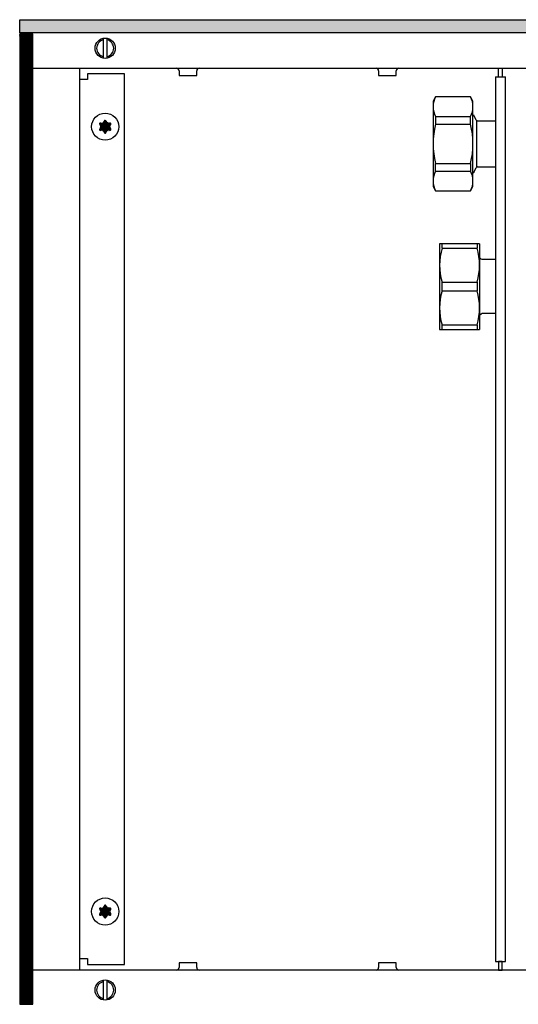
# Model space of a CAD drawing. Units: millimetres. Extents: x -119 to 6464, y -10062 to -5590.
# Drawn here: x 2416 to 2590, y -7965 to -7620 of the extents above; entities that cross this region are included whole.
import ezdxf

# ---------------------------------------------------------------- set-up
doc = ezdxf.new("R2010")
doc.units = ezdxf.units.MM
doc.layers.add('1', color=7, linetype='Continuous')
pattern_1 = [(45, (4713.1178, -2368.92811), (-0.1414213562, 0), [])]
pattern_2 = [(45, (0, 0), (-0.0707106781, 0.0707106781), [])]
pattern_3 = [(45, (4531.79921, -2190.74432), (-0.1414213562, 0), [])]

msp = doc.modelspace()

# ---------------------------------------------------------------- hatches: boundary and pattern name
at = {"layer": '1', "linetype": 'Continuous'}
h = msp.add_hatch(dxfattribs=at)
h.set_pattern_fill('CUSTOM121', color=6, scale=0.1, angle=45, pattern_type=2)
h.set_pattern_definition(pattern_1)
h.paths.add_polyline_path([(3615.56, -7624.841), (3615.56, -7620.241), (3156.096, -7620.241), (2415.56, -7620.241), (2415.56, -7624.841), (3154.694, -7624.841)])
h = msp.add_hatch(dxfattribs=at)
h.set_pattern_fill('CUSTOM127', color=6, scale=0.1, angle=45, pattern_type=2)
h.set_pattern_definition(pattern_1)
h.paths.add_polyline_path([(3615.56, -7624.841), (3615.56, -7620.241), (3156.096, -7620.241), (2415.56, -7620.241), (2415.56, -7624.841), (3154.694, -7624.841)])
h = msp.add_hatch(dxfattribs=at)
h.set_pattern_fill('CUSTOM319', color=6, scale=0.1, angle=45, pattern_type=2)
h.set_pattern_definition(pattern_3)
h.paths.add_polyline_path([(2420.16, -7625.241), (2415.56, -7625.241), (2415.56, -7965.241), (2420.16, -7965.241)])
h = msp.add_hatch(dxfattribs=at)
h.set_pattern_fill('CUSTOM363', color=6, scale=0.1, angle=45, pattern_type=2)
h.set_pattern_definition(pattern_3)
h.paths.add_polyline_path([(2420.16, -7625.241), (2415.56, -7625.241), (2415.56, -7965.241), (2420.16, -7965.241)])
h = msp.add_hatch(dxfattribs=at)
h.set_pattern_fill('_USER', color=6, scale=0.1, angle=45, pattern_type=0)
h.set_pattern_definition(pattern_2)
edge = h.paths.add_edge_path()
edge.add_arc((2447.249, -7656.766), 0.3, 295.58827, 484.41173)
edge.add_arc((2446.824, -7655.551), 1, 195.21699, 284.78301, ccw=False)
edge.add_arc((2445.56, -7655.791), 0.3, 355.58827, 544.4136)
edge.add_arc((2444.296, -7655.551), 1, 255.2169, 344.78238, ccw=False)
edge.add_arc((2443.871, -7656.766), 0.3, 55.58827, 244.41173)
edge.add_arc((2443.032, -7657.741), 1, -44.78301, 44.78301, ccw=False)
edge.add_arc((2443.871, -7658.716), 0.3, 115.58874, 304.44585)
edge.add_arc((2444.296, -7659.93), 1, 15.21699, 104.77228, ccw=False)
edge.add_arc((2445.56, -7659.691), 0.3, 175.58827, 364.41173)
edge.add_arc((2446.824, -7659.93), 1, 75.22805, 164.78469, ccw=False)
edge.add_arc((2447.249, -7658.716), 0.3, 235.55512, 424.41173)
edge.add_arc((2448.088, -7657.741), 1, 135.21699, 224.78301, ccw=False)
h = msp.add_hatch(dxfattribs=at)
h.set_pattern_fill('_USER', color=6, scale=0.1, angle=45, pattern_type=0)
h.set_pattern_definition(pattern_2)
edge = h.paths.add_edge_path()
edge.add_arc((2447.249, -7656.766), 0.3, 295.58827, 484.41173)
edge.add_arc((2446.824, -7655.551), 1, 195.21699, 284.78301, ccw=False)
edge.add_arc((2445.56, -7655.791), 0.3, 355.58827, 544.4136)
edge.add_arc((2444.296, -7655.551), 1, 255.2169, 344.78238, ccw=False)
edge.add_arc((2443.871, -7656.766), 0.3, 55.58827, 244.41173)
edge.add_arc((2443.032, -7657.741), 1, -44.78301, 44.78301, ccw=False)
edge.add_arc((2443.871, -7658.716), 0.3, 115.58874, 304.44585)
edge.add_arc((2444.296, -7659.93), 1, 15.21699, 104.77228, ccw=False)
edge.add_arc((2445.56, -7659.691), 0.3, 175.58827, 364.41173)
edge.add_arc((2446.824, -7659.93), 1, 75.22805, 164.78469, ccw=False)
edge.add_arc((2447.249, -7658.716), 0.3, 235.55512, 424.41173)
edge.add_arc((2448.088, -7657.741), 1, 135.21699, 224.78301, ccw=False)
h = msp.add_hatch(dxfattribs=at)
h.set_pattern_fill('_USER', color=6, scale=0.1, angle=45, pattern_type=0)
h.set_pattern_definition(pattern_2)
edge = h.paths.add_edge_path()
edge.add_arc((2447.249, -7931.766), 0.3, 295.58827, 484.41173)
edge.add_arc((2446.824, -7930.551), 1, 195.21699, 284.78301, ccw=False)
edge.add_arc((2445.56, -7930.791), 0.3, 355.58827, 544.4136)
edge.add_arc((2444.296, -7930.551), 1, 255.2169, 344.78238, ccw=False)
edge.add_arc((2443.871, -7931.766), 0.3, 55.58827, 244.41173)
edge.add_arc((2443.032, -7932.741), 1, -44.78301, 44.78301, ccw=False)
edge.add_arc((2443.871, -7933.716), 0.3, 115.58874, 304.44585)
edge.add_arc((2444.296, -7934.93), 1, 15.21699, 104.77228, ccw=False)
edge.add_arc((2445.56, -7934.691), 0.3, 175.58827, 364.41173)
edge.add_arc((2446.824, -7934.93), 1, 75.22805, 164.78469, ccw=False)
edge.add_arc((2447.249, -7933.716), 0.3, 235.55512, 424.41173)
edge.add_arc((2448.088, -7932.741), 1, 135.21699, 224.78301, ccw=False)
h = msp.add_hatch(dxfattribs=at)
h.set_pattern_fill('_USER', color=6, scale=0.1, angle=45, pattern_type=0)
h.set_pattern_definition(pattern_2)
edge = h.paths.add_edge_path()
edge.add_arc((2447.249, -7931.766), 0.3, 295.58827, 484.41173)
edge.add_arc((2446.824, -7930.551), 1, 195.21699, 284.78301, ccw=False)
edge.add_arc((2445.56, -7930.791), 0.3, 355.58827, 544.4136)
edge.add_arc((2444.296, -7930.551), 1, 255.2169, 344.78238, ccw=False)
edge.add_arc((2443.871, -7931.766), 0.3, 55.58827, 244.41173)
edge.add_arc((2443.032, -7932.741), 1, -44.78301, 44.78301, ccw=False)
edge.add_arc((2443.871, -7933.716), 0.3, 115.58874, 304.44585)
edge.add_arc((2444.296, -7934.93), 1, 15.21699, 104.77228, ccw=False)
edge.add_arc((2445.56, -7934.691), 0.3, 175.58827, 364.41173)
edge.add_arc((2446.824, -7934.93), 1, 75.22805, 164.78469, ccw=False)
edge.add_arc((2447.249, -7933.716), 0.3, 235.55512, 424.41173)
edge.add_arc((2448.088, -7932.741), 1, 135.21699, 224.78301, ccw=False)

# ---------------------------------------------------------------- linework, layer by layer
at = {"color": 1, "linetype": 'Continuous'}
for p, q in [((2573.694, -7647.242), (2561.426, -7647.242)), ((2573.694, -7647.242), (2561.426, -7647.242)), ((2574.56, -7653.742), (2574.819, -7653.742)), ((2574.56, -7653.742), (2574.819, -7653.742)), ((2575.72, -7655.473), (2574.819, -7653.742)), ((2575.72, -7655.473), (2574.819, -7653.742)), ((2575.739, -7655.51), (2575.72, -7655.473)), ((2575.739, -7655.51), (2575.72, -7655.473)), ((2575.801, -7655.59), (2575.739, -7655.51)), ((2575.801, -7655.59), (2575.739, -7655.51)), ((2575.878, -7655.656), (2575.801, -7655.59)), ((2575.878, -7655.656), (2575.801, -7655.59)), ((2575.966, -7655.705), (2575.878, -7655.656)), ((2575.966, -7655.705), (2575.878, -7655.656)), ((2576.063, -7655.736), (2575.966, -7655.705)), ((2576.063, -7655.736), (2575.966, -7655.705)), ((2576.113, -7655.741), (2576.063, -7655.736)), ((2576.113, -7655.741), (2576.063, -7655.736)), ((2576.164, -7655.742), (2576.113, -7655.741)), ((2576.164, -7655.742), (2576.113, -7655.741)), ((2582.435, -7655.742), (2576.164, -7655.742)), ((2582.435, -7655.742), (2576.164, -7655.742)), ((2574.819, -7673.742), (2575.72, -7672.011)), ((2574.819, -7673.742), (2575.72, -7672.011)), ((2575.739, -7671.978), (2575.72, -7672.011)), ((2575.739, -7671.978), (2575.72, -7672.011)), ((2575.801, -7671.898), (2575.739, -7671.978)), ((2575.801, -7671.898), (2575.739, -7671.978)), ((2575.878, -7671.832), (2575.801, -7671.898)), ((2575.878, -7671.832), (2575.801, -7671.898)), ((2575.966, -7671.783), (2575.878, -7671.832)), ((2575.966, -7671.783), (2575.878, -7671.832)), ((2576.063, -7671.753), (2575.966, -7671.783)), ((2576.063, -7671.753), (2575.966, -7671.783)), ((2576.164, -7671.742), (2576.063, -7671.753)), ((2576.164, -7671.742), (2576.063, -7671.753)), ((2576.164, -7671.742), (2582.435, -7671.742)), ((2576.164, -7671.742), (2582.435, -7671.742)), ((2574.56, -7673.742), (2574.819, -7673.742)), ((2574.56, -7673.742), (2574.819, -7673.742)), ((2574.819, -7673.586), (2574.819, -7673.742)), ((2574.819, -7673.586), (2574.819, -7673.742)), ((2561.426, -7680.242), (2573.694, -7680.242)), ((2561.426, -7680.242), (2573.694, -7680.242)), ((2576.856, -7698.742), (2562.856, -7698.742)), ((2576.856, -7698.742), (2562.856, -7698.742)), ((2562.856, -7728.742), (2576.856, -7728.742)), ((2562.856, -7728.742), (2576.856, -7728.742))]:
    msp.add_line(p, q, dxfattribs=at)
at = {"color": 6, "linetype": 'Continuous'}
for p, q in [((2561.426, -7654.189), (2573.694, -7654.189)), ((2561.426, -7654.189), (2573.694, -7654.189)), ((2561.426, -7656.868), (2573.694, -7656.868)), ((2561.426, -7656.868), (2573.694, -7656.868)), ((2575.922, -7671.742), (2575.922, -7655.742)), ((2575.922, -7671.742), (2575.922, -7655.742)), ((2561.426, -7670.616), (2573.694, -7670.616)), ((2561.426, -7670.616), (2573.694, -7670.616)), ((2561.426, -7673.296), (2573.694, -7673.296)), ((2561.426, -7673.296), (2573.694, -7673.296)), ((2563.722, -7700.289), (2575.99, -7700.289)), ((2563.722, -7700.289), (2575.99, -7700.289)), ((2563.722, -7712.195), (2575.99, -7712.195)), ((2563.722, -7712.195), (2575.99, -7712.195)), ((2563.722, -7715.289), (2575.99, -7715.289)), ((2563.722, -7715.289), (2575.99, -7715.289)), ((2563.722, -7727.195), (2575.99, -7727.195)), ((2563.722, -7727.195), (2575.99, -7727.195))]:
    msp.add_line(p, q, dxfattribs=at)
for centre in [(2445.56, -7657.741), (2445.56, -7657.741), (2445.56, -7932.741), (2445.56, -7932.741)]:
    msp.add_circle(centre, 4.75, dxfattribs=at)
at = {"layer": '1', "color": 6, "linetype": 'Continuous'}
for p, q in [((2415.56, -7624.841), (2415.56, -7620.241)), ((2415.56, -7620.241), (3156.096, -7620.241)), ((2415.56, -7620.241), (3156.096, -7620.241)), ((2415.56, -7624.841), (2415.56, -7620.241)), ((3154.694, -7624.841), (2415.56, -7624.841)), ((3154.694, -7624.841), (2415.56, -7624.841)), ((2415.56, -7625.241), (2415.56, -7965.241)), ((2420.16, -7625.241), (2415.56, -7625.241)), ((2420.16, -7625.241), (2415.56, -7625.241)), ((2415.56, -7625.241), (2415.56, -7965.241)), ((2420.16, -7965.241), (2420.16, -7625.241)), ((2420.16, -7965.241), (2420.16, -7625.241)), ((2444.96, -7633.739), (2444.96, -7626.81)), ((2444.96, -7633.739), (2444.96, -7626.81)), ((2446.16, -7626.81), (2446.16, -7633.671)), ((2446.16, -7626.81), (2446.16, -7633.671)), ((2471.46, -7638.151), (2471.46, -7639.741)), ((2471.46, -7638.151), (2471.46, -7639.741)), ((2477.66, -7639.741), (2477.66, -7638.151)), ((2477.66, -7639.741), (2477.66, -7638.151)), ((2541.46, -7638.151), (2541.46, -7639.741)), ((2541.46, -7638.151), (2541.46, -7639.741)), ((2547.66, -7639.741), (2547.66, -7638.151)), ((2547.66, -7639.741), (2547.66, -7638.151)), ((2583.56, -7637.241), (2584.81, -7637.241)), ((2583.56, -7637.241), (2584.81, -7637.241)), ((2584.81, -7637.241), (2584.81, -7640.241)), ((2584.81, -7637.241), (2584.81, -7640.241)), ((2439.31, -7641.241), (2436.56, -7641.241)), ((2439.31, -7641.241), (2436.56, -7641.241)), ((2452.31, -7639.241), (2439.31, -7639.241)), ((2439.31, -7639.241), (2439.31, -7641.241)), ((2439.31, -7639.241), (2439.31, -7641.241)), ((2452.31, -7639.241), (2439.31, -7639.241)), ((2452.31, -7951.241), (2452.31, -7639.241)), ((2452.31, -7951.241), (2452.31, -7639.241)), ((2471.46, -7639.741), (2477.66, -7639.741)), ((2471.46, -7639.741), (2477.66, -7639.741)), ((2541.46, -7639.741), (2547.66, -7639.741)), ((2541.46, -7639.741), (2547.66, -7639.741)), ((2582.435, -7640.241), (2585.935, -7640.241)), ((2582.435, -7640.241), (2585.935, -7640.241)), ((2585.935, -7950.241), (2585.935, -7640.241)), ((2585.935, -7950.241), (2585.935, -7640.241)), ((2561.426, -7654.189), (2561.426, -7656.868)), ((2561.426, -7654.189), (2561.426, -7656.868)), ((2573.694, -7656.868), (2573.694, -7654.189)), ((2573.694, -7656.868), (2573.694, -7654.189)), ((2561.426, -7673.296), (2561.426, -7670.616)), ((2561.426, -7673.296), (2561.426, -7670.616)), ((2573.694, -7670.616), (2573.694, -7673.296)), ((2573.694, -7670.616), (2573.694, -7673.296)), ((2563.722, -7700.289), (2563.722, -7698.742)), ((2563.722, -7700.289), (2563.722, -7698.742)), ((2575.99, -7698.742), (2575.99, -7700.289)), ((2575.99, -7698.742), (2575.99, -7700.289)), ((2563.722, -7715.289), (2563.722, -7712.195)), ((2563.722, -7715.289), (2563.722, -7712.195)), ((2575.99, -7712.195), (2575.99, -7715.289)), ((2575.99, -7712.195), (2575.99, -7715.289)), ((2563.722, -7728.742), (2563.722, -7727.195)), ((2563.722, -7728.742), (2563.722, -7727.195)), ((2575.99, -7727.195), (2575.99, -7728.742)), ((2575.99, -7727.195), (2575.99, -7728.742)), ((2436.56, -7949.241), (2439.31, -7949.241)), ((2436.56, -7949.241), (2439.31, -7949.241)), ((2439.31, -7949.241), (2439.31, -7951.241)), ((2439.31, -7949.241), (2439.31, -7951.241)), ((2439.31, -7951.241), (2452.31, -7951.241)), ((2439.31, -7951.241), (2452.31, -7951.241)), ((2471.46, -7950.741), (2471.46, -7952.331)), ((2477.66, -7950.741), (2471.46, -7950.741)), ((2477.66, -7950.741), (2471.46, -7950.741)), ((2471.46, -7950.741), (2471.46, -7952.331)), ((2477.66, -7952.331), (2477.66, -7950.741)), ((2477.66, -7952.331), (2477.66, -7950.741)), ((2547.66, -7950.741), (2541.46, -7950.741)), ((2541.46, -7950.741), (2541.46, -7952.331)), ((2541.46, -7950.741), (2541.46, -7952.331)), ((2547.66, -7950.741), (2541.46, -7950.741)), ((2547.66, -7952.331), (2547.66, -7950.741)), ((2547.66, -7952.331), (2547.66, -7950.741)), ((2582.435, -7950.241), (2585.935, -7950.241)), ((2582.435, -7950.241), (2585.935, -7950.241)), ((2584.81, -7950.241), (2583.56, -7950.241)), ((2584.81, -7950.241), (2583.56, -7950.241)), ((2584.81, -7953.241), (2584.81, -7950.241)), ((2584.81, -7953.241), (2584.81, -7950.241)), ((2583.56, -7953.241), (2584.81, -7953.241)), ((2583.56, -7953.241), (2584.81, -7953.241)), ((2444.96, -7963.671), (2444.96, -7956.742)), ((2444.96, -7963.671), (2444.96, -7956.742)), ((2446.16, -7956.81), (2446.16, -7963.671)), ((2446.16, -7956.81), (2446.16, -7963.671)), ((2415.56, -7965.241), (2420.16, -7965.241)), ((2415.56, -7965.241), (2420.16, -7965.241))]:
    msp.add_line(p, q, dxfattribs=at)
at = {"layer": '1', "color": 2, "linetype": 'Continuous'}
for p, q in [((2420.16, -7637.241), (2986.894, -7637.241)), ((2420.16, -7637.241), (2986.894, -7637.241)), ((2436.555, -7637.241), (2436.555, -7953.241)), ((2436.555, -7637.241), (2436.555, -7953.241)), ((2583.56, -7640.241), (2583.56, -7637.241)), ((2583.56, -7640.241), (2583.56, -7637.241)), ((2582.435, -7640.241), (2582.435, -7950.241)), ((2582.435, -7640.241), (2582.435, -7950.241)), ((2583.56, -7950.241), (2583.56, -7953.241)), ((2583.56, -7950.241), (2583.56, -7953.241)), ((2805.446, -7953.241), (2420.16, -7953.241)), ((2805.446, -7953.241), (2420.16, -7953.241))]:
    msp.add_line(p, q, dxfattribs=at)
at = {"layer": '1', "color": 1, "linetype": 'Continuous'}
for p, q in [((2561.426, -7647.242), (2560.56, -7648.742)), ((2561.426, -7647.242), (2560.56, -7648.742)), ((2574.56, -7648.742), (2573.694, -7647.242)), ((2574.56, -7648.742), (2573.694, -7647.242)), ((2560.56, -7648.742), (2560.56, -7678.742)), ((2560.56, -7648.742), (2560.56, -7678.742)), ((2574.56, -7678.742), (2574.56, -7648.742)), ((2574.56, -7678.742), (2574.56, -7648.742)), ((2560.56, -7678.742), (2561.426, -7680.242)), ((2560.56, -7678.742), (2561.426, -7680.242)), ((2573.694, -7680.242), (2574.56, -7678.742)), ((2573.694, -7680.242), (2574.56, -7678.742)), ((2562.856, -7698.742), (2562.856, -7728.742)), ((2562.856, -7698.742), (2562.856, -7728.742)), ((2576.856, -7698.742), (2576.856, -7703.542)), ((2576.856, -7698.742), (2576.856, -7703.542)), ((2577.409, -7704.096), (2576.856, -7703.542)), ((2576.856, -7703.542), (2576.856, -7723.942)), ((2576.856, -7703.542), (2576.856, -7723.942)), ((2577.409, -7704.096), (2576.856, -7703.542)), ((2577.763, -7704.245), (2577.409, -7704.096)), ((2577.763, -7704.245), (2577.409, -7704.096)), ((2582.435, -7704.244), (2577.763, -7704.245)), ((2582.435, -7704.244), (2577.763, -7704.245)), ((2577.409, -7723.389), (2576.856, -7723.942)), ((2577.409, -7723.389), (2576.856, -7723.942)), ((2576.856, -7723.942), (2576.856, -7728.742)), ((2576.856, -7723.942), (2576.856, -7728.742)), ((2577.763, -7723.242), (2577.409, -7723.389)), ((2577.763, -7723.242), (2577.409, -7723.389)), ((2582.435, -7723.242), (2577.763, -7723.242)), ((2582.435, -7723.242), (2577.763, -7723.242))]:
    msp.add_line(p, q, dxfattribs=at)
at = {"layer": '1', "color": 6, "linetype": 'Continuous'}
for centre in [(2445.56, -7630.241), (2445.56, -7630.241), (2445.56, -7960.241), (2445.56, -7960.241)]:
    msp.add_circle(centre, 3.55, dxfattribs=at)
for centre, radius, start, end in [((2445.56, -7630.241), 3, 101.53724, 258.46276), ((2445.56, -7630.241), 3, 101.53724, 258.46276), ((2445.56, -7630.241), 3, 281.53691, 78.46309), ((2445.56, -7630.241), 3, 281.53691, 78.46309), ((2470.556, -7638.145), 0.904, 359.62756, 90.15297), ((2470.556, -7638.145), 0.904, 359.62756, 90.15297), ((2478.57, -7638.151), 0.91, 89.99987, 179.99982), ((2478.57, -7638.151), 0.91, 89.99987, 179.99982), ((2540.556, -7638.145), 0.904, 359.62756, 90.15297), ((2540.556, -7638.145), 0.904, 359.62756, 90.15297), ((2548.57, -7638.151), 0.91, 89.99987, 179.99982), ((2548.57, -7638.151), 0.91, 89.99987, 179.99982), ((2567.958, -7650.715), 7.398, 151.99735, 208.00362), ((2567.958, -7650.715), 7.398, 151.99735, 208.00362), ((2567.163, -7650.715), 7.398, 331.99638, 28.00265), ((2567.163, -7650.715), 7.398, 331.99638, 28.00265), ((2588.28, -7663.742), 27.72, 165.64218, 194.35782), ((2588.28, -7663.742), 27.72, 165.64218, 194.35782), ((2546.84, -7663.742), 27.72, 345.64218, 14.35782), ((2546.84, -7663.742), 27.72, 345.64218, 14.35782), ((2567.958, -7676.769), 7.398, 151.99638, 208.00265), ((2567.958, -7676.769), 7.398, 151.99638, 208.00265), ((2567.163, -7676.769), 7.398, 331.99735, 28.00362), ((2567.163, -7676.769), 7.398, 331.99735, 28.00362), ((2583.739, -7706.241), 20.883, 163.44176, 196.44448), ((2583.739, -7706.241), 20.883, 163.44176, 196.44448), ((2555.972, -7706.241), 20.883, 343.55552, 16.55824), ((2555.972, -7706.241), 20.883, 343.55552, 16.55824), ((2583.749, -7721.242), 20.893, 163.44552, 196.55448), ((2583.749, -7721.242), 20.893, 163.44552, 196.55448), ((2555.963, -7721.242), 20.893, 343.44552, 16.55448), ((2555.963, -7721.242), 20.893, 343.44552, 16.55448), ((2470.556, -7952.336), 0.904, 269.84703, 0.37244), ((2470.556, -7952.336), 0.904, 269.84703, 0.37244), ((2478.57, -7952.331), 0.91, 180.00018, 270.00013), ((2478.57, -7952.331), 0.91, 180.00018, 270.00013), ((2540.556, -7952.336), 0.904, 269.84703, 0.37244), ((2540.556, -7952.336), 0.904, 269.84703, 0.37244), ((2548.57, -7952.331), 0.91, 180.00018, 270.00013), ((2548.57, -7952.331), 0.91, 180.00018, 270.00013), ((2445.56, -7960.241), 3, 101.53724, 258.46276), ((2445.56, -7960.241), 3, 101.53724, 258.46276), ((2445.56, -7960.241), 3, 281.53691, 78.46309), ((2445.56, -7960.241), 3, 281.53691, 78.46309)]:
    msp.add_arc(centre, radius, start, end, dxfattribs=at)
at = {"layer": '1', "color": 250, "linetype": 'Continuous'}
for centre, radius, start, end in [((2445.56, -7655.791), 0.3, 355.58827, 184.4136), ((2445.56, -7655.791), 0.3, 355.58827, 184.4136), ((2443.871, -7656.766), 0.3, 55.58827, 244.41173), ((2443.871, -7656.766), 0.3, 55.58827, 244.41173), ((2443.871, -7658.716), 0.3, 115.58874, 304.44585), ((2443.871, -7658.716), 0.3, 115.58874, 304.44585), ((2443.032, -7657.741), 1, 315.21699, 44.78301), ((2443.032, -7657.741), 1, 315.21699, 44.78301), ((2444.296, -7655.551), 1, 255.2169, 344.78238), ((2444.296, -7655.551), 1, 255.2169, 344.78238), ((2444.296, -7659.93), 1, 15.21699, 104.77228), ((2444.296, -7659.93), 1, 15.21699, 104.77228), ((2446.824, -7655.551), 1, 195.21699, 284.78301), ((2446.824, -7655.551), 1, 195.21699, 284.78301), ((2446.824, -7659.93), 1, 75.22805, 164.78469), ((2446.824, -7659.93), 1, 75.22805, 164.78469), ((2447.249, -7656.766), 0.3, 295.58827, 124.41173), ((2447.249, -7656.766), 0.3, 295.58827, 124.41173), ((2447.249, -7658.716), 0.3, 235.55512, 64.41173), ((2447.249, -7658.716), 0.3, 235.55512, 64.41173), ((2448.088, -7657.741), 1, 135.21699, 224.78301), ((2448.088, -7657.741), 1, 135.21699, 224.78301), ((2445.56, -7659.691), 0.3, 175.58827, 4.41173), ((2445.56, -7659.691), 0.3, 175.58827, 4.41173), ((2443.871, -7931.766), 0.3, 55.58827, 244.41173), ((2443.871, -7931.766), 0.3, 55.58827, 244.41173), ((2444.296, -7930.551), 1, 255.2169, 344.78238), ((2444.296, -7930.551), 1, 255.2169, 344.78238), ((2445.56, -7930.791), 0.3, 355.58827, 184.4136), ((2445.56, -7930.791), 0.3, 355.58827, 184.4136), ((2446.824, -7930.551), 1, 195.21699, 284.78301), ((2446.824, -7930.551), 1, 195.21699, 284.78301), ((2447.249, -7931.766), 0.3, 295.58827, 124.41173), ((2447.249, -7931.766), 0.3, 295.58827, 124.41173), ((2443.871, -7933.716), 0.3, 115.58874, 304.44585), ((2443.871, -7933.716), 0.3, 115.58874, 304.44585), ((2443.032, -7932.741), 1, 315.21699, 44.78301), ((2443.032, -7932.741), 1, 315.21699, 44.78301), ((2444.296, -7934.93), 1, 15.21699, 104.77228), ((2444.296, -7934.93), 1, 15.21699, 104.77228), ((2445.56, -7934.691), 0.3, 175.58827, 4.41173), ((2445.56, -7934.691), 0.3, 175.58827, 4.41173), ((2446.824, -7934.93), 1, 75.22805, 164.78469), ((2446.824, -7934.93), 1, 75.22805, 164.78469), ((2447.249, -7933.716), 0.3, 235.55512, 64.41173), ((2447.249, -7933.716), 0.3, 235.55512, 64.41173), ((2448.088, -7932.741), 1, 135.21699, 224.78301), ((2448.088, -7932.741), 1, 135.21699, 224.78301)]:
    msp.add_arc(centre, radius, start, end, dxfattribs=at)

doc.saveas('drawing.dxf')
